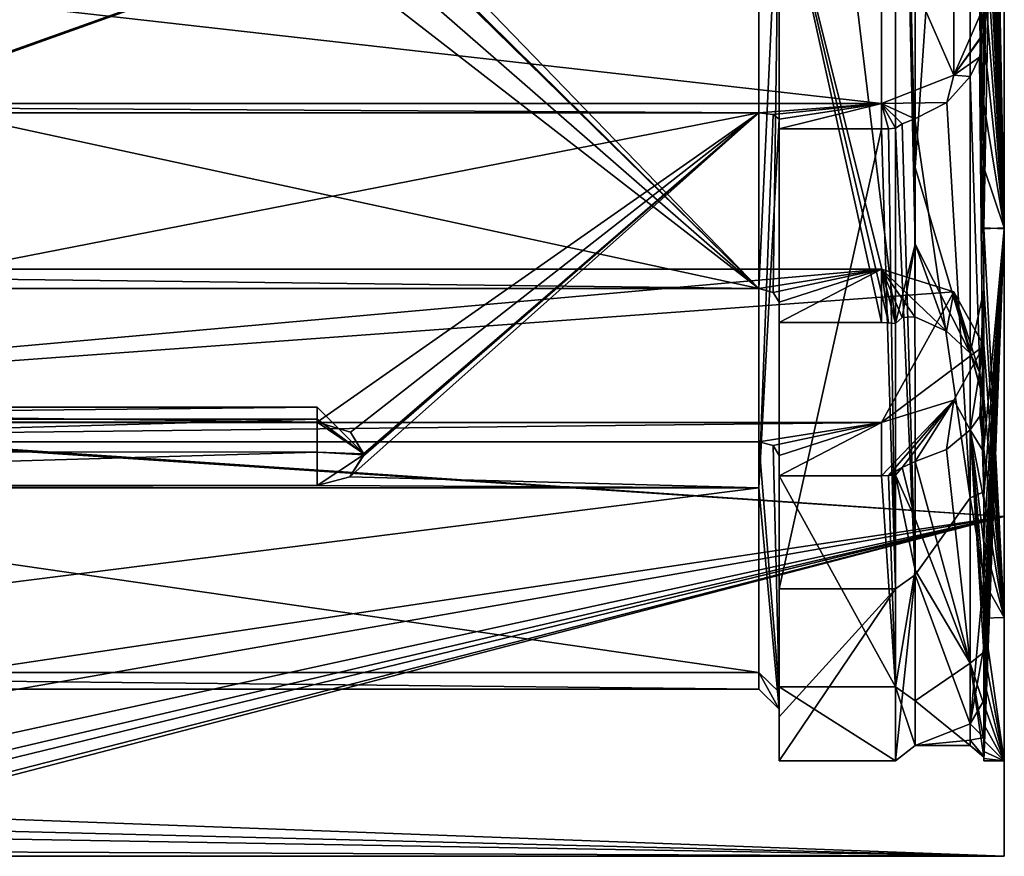
# Model space of a CAD drawing. Units: millimetres. Extents: x -50 to 90, y -410 to 410.
# Drawn here: x -36 to -21, y -17 to -5 of the extents above; entities that cross this region are included whole.
import ezdxf

# ---------------------------------------------------------------- set-up
doc = ezdxf.new("R2010")
doc.units = ezdxf.units.MM
doc.header["$LTSCALE"] = 81.481481
for name, color, linetype in [('307', 7, 'CONTINUOUS'), ('308', 7, 'CONTINUOUS'), ('332', 7, 'CONTINUOUS'), ('333', 7, 'CONTINUOUS'), ('334', 7, 'CONTINUOUS'), ('335', 7, 'CONTINUOUS'), ('336', 7, 'CONTINUOUS'), ('337', 7, 'CONTINUOUS'), ('338', 7, 'CONTINUOUS'), ('339', 7, 'CONTINUOUS'), ('340', 7, 'CONTINUOUS'), ('341', 7, 'CONTINUOUS'), ('342', 7, 'CONTINUOUS'), ('343', 7, 'CONTINUOUS'), ('344', 7, 'CONTINUOUS'), ('345', 7, 'CONTINUOUS'), ('356', 7, 'CONTINUOUS'), ('357', 7, 'CONTINUOUS'), ('358', 7, 'CONTINUOUS'), ('359', 7, 'CONTINUOUS'), ('360', 7, 'CONTINUOUS'), ('361', 7, 'CONTINUOUS'), ('362', 7, 'CONTINUOUS'), ('363', 7, 'CONTINUOUS'), ('364', 7, 'CONTINUOUS'), ('365', 7, 'CONTINUOUS'), ('367', 7, 'CONTINUOUS'), ('372', 7, 'CONTINUOUS'), ('374', 7, 'CONTINUOUS'), ('375', 7, 'CONTINUOUS'), ('376', 7, 'CONTINUOUS')]:
    doc.layers.add(name, color=color, linetype=linetype)

msp = doc.modelspace()

# ---------------------------------------------------------------- linework, layer by layer
at = {"layer": '307', "color": 7, "linetype": 'CONTINUOUS', "true_color": 0xaaaaaa}
for points in [[(-21.2, -12.021, 12.021), (-21.2, 0, 17), (-49.56, -10.105, 13.671), (-21.2, -12.021, 12.021)], [(-49.56, -10.105, 13.671), (-21.2, 0, 17), (-49.431, -0.001, 17), (-49.56, -10.105, 13.671)], [(-49.682, -16.269, 4.93), (-21.2, -12.021, 12.021), (-49.56, -10.105, 13.671), (-49.682, -16.269, 4.93)], [(-45.194, -16.217, 5.1), (-21.2, -12.021, 12.021), (-49.682, -16.269, 4.93), (-45.194, -16.217, 5.1)], [(-40.707, -16.275, 4.913), (-21.2, -12.021, 12.021), (-45.194, -16.217, 5.1), (-40.707, -16.275, 4.913)], [(-40.707, -16.275, 4.913), (-40.413, -16.517, 4.025), (-21.2, -12.021, 12.021), (-40.707, -16.275, 4.913)], [(-40.413, -16.517, 4.025), (-40.309, -16.672, 3.321), (-21.2, -12.021, 12.021), (-40.413, -16.517, 4.025)], [(-21.2, -12.021, 12.021), (-40.309, -16.672, 3.321), (-40.305, -16.918, 1.669), (-21.2, -12.021, 12.021)], [(-40.304, -17, 0), (-21.2, -12.021, 12.021), (-40.305, -16.918, 1.669), (-40.304, -17, 0)], [(-21.2, -17), (-21.2, -12.021, 12.021), (-40.304, -17, 0), (-21.2, -17)]]:
    msp.add_3dface(points, dxfattribs=at)
at = {"layer": '308', "color": 7, "linetype": 'CONTINUOUS', "true_color": 0xaaaaaa}
for points in [[(-49.559, -10.141, -13.644), (-49.441, 0, -17), (-21.2, 0, -17), (-49.559, -10.141, -13.644)], [(-21.2, -12.021, -12.021), (-49.559, -10.141, -13.644), (-21.2, 0, -17), (-21.2, -12.021, -12.021)], [(-45.194, -16.217, -5.1), (-49.559, -10.141, -13.644), (-21.2, -12.021, -12.021), (-45.194, -16.217, -5.1)], [(-40.707, -16.275, -4.913), (-45.194, -16.217, -5.1), (-21.2, -12.021, -12.021), (-40.707, -16.275, -4.913)], [(-21.2, -17), (-40.707, -16.275, -4.913), (-21.2, -12.021, -12.021), (-21.2, -17)], [(-40.707, -16.275, -4.913), (-21.2, -17), (-40.412, -16.517, -4.023), (-40.707, -16.275, -4.913)], [(-40.412, -16.517, -4.023), (-21.2, -17), (-40.309, -16.672, -3.321), (-40.412, -16.517, -4.023)], [(-40.309, -16.672, -3.321), (-21.2, -17), (-40.305, -16.918, -1.669), (-40.309, -16.672, -3.321)], [(-21.2, -17), (-40.304, -17, 0), (-40.305, -16.918, -1.669), (-21.2, -17)]]:
    msp.add_3dface(points, dxfattribs=at)
at = {"layer": '332', "color": 7, "linetype": 'CONTINUOUS', "true_color": 0xaaaaaa}
for points in [[(-21.2, 7.802, 13.509), (-21.2, 0, 17), (-21.2, -7.788, 13.517), (-21.2, 7.802, 13.509)], [(-21.2, -7.802, -13.509), (-21.2, 0, -17), (-21.2, 7.788, -13.517), (-21.2, -7.802, -13.509)], [(-21.2, 0, 17), (-21.2, -12.021, 12.021), (-21.2, -7.788, 13.517), (-21.2, 0, 17)], [(-21.2, -12.021, -12.021), (-21.2, 0, -17), (-21.2, -7.802, -13.509), (-21.2, -12.021, -12.021)], [(-21.2, -7.788, 13.517), (-21.2, -12.021, 12.021), (-21.2, -13.499, 7.82), (-21.2, -7.788, 13.517)], [(-21.2, -15.6), (-21.2, -12.021, -12.021), (-21.2, -7.802, -13.509), (-21.2, -15.6)], [(-21.2, -12.021, 12.021), (-21.2, -17), (-21.2, -13.499, 7.82), (-21.2, -12.021, 12.021)], [(-21.2, -17), (-21.2, -12.021, -12.021), (-21.2, -15.6), (-21.2, -17)], [(-21.2, -17), (-21.2, -15.6), (-21.2, -13.499, 7.82), (-21.2, -17)]]:
    msp.add_3dface(points, dxfattribs=at)
at = {"layer": '333', "color": 7, "linetype": 'CONTINUOUS', "true_color": 0xaaaaaa}
for points in [[(-21.2, -7.802, -13.509), (-21.2, 7.788, -13.517), (-21.5, -7.788, -13.517), (-21.2, -7.802, -13.509)], [(-21.5, -7.788, -13.517), (-21.2, 7.788, -13.517), (-21.5, -5.959, -14.417), (-21.5, -7.788, -13.517)], [(-21.5, -5.959, -14.417), (-21.2, 7.788, -13.517), (-21.5, -5.005, -14.775), (-21.5, -5.959, -14.417)], [(-21.5, -5.005, -14.775), (-21.2, 7.788, -13.517), (-21.5, -4.027, -15.071), (-21.5, -5.005, -14.775)], [(-21.5, -11.018, -11.044), (-21.2, -7.802, -13.509), (-21.5, -7.788, -13.517), (-21.5, -11.018, -11.044)], [(-21.2, -15.6), (-21.2, -7.802, -13.509), (-21.5, -15.6), (-21.2, -15.6)], [(-21.5, -15.6), (-21.2, -7.802, -13.509), (-21.5, -15.566, -1.026), (-21.5, -15.6)], [(-21.5, -15.566, -1.026), (-21.2, -7.802, -13.509), (-21.5, -15.466, -2.043), (-21.5, -15.566, -1.026)], [(-21.5, -15.466, -2.043), (-21.2, -7.802, -13.509), (-21.5, -15.298, -3.052), (-21.5, -15.466, -2.043)], [(-21.5, -15.298, -3.052), (-21.2, -7.802, -13.509), (-21.5, -15.065, -4.051), (-21.5, -15.298, -3.052)], [(-21.5, -15.065, -4.051), (-21.2, -7.802, -13.509), (-21.5, -14.767, -5.03), (-21.5, -15.065, -4.051)], [(-21.5, -14.767, -5.03), (-21.2, -7.802, -13.509), (-21.5, -14.404, -5.99), (-21.5, -14.767, -5.03)], [(-21.5, -14.404, -5.99), (-21.2, -7.802, -13.509), (-21.5, -13.981, -6.921), (-21.5, -14.404, -5.99)], [(-21.5, -13.981, -6.921), (-21.2, -7.802, -13.509), (-21.5, -13.499, -7.82), (-21.5, -13.981, -6.921)], [(-21.5, -13.499, -7.82), (-21.2, -7.802, -13.509), (-21.5, -12.959, -8.685), (-21.5, -13.499, -7.82)], [(-21.5, -12.959, -8.685), (-21.2, -7.802, -13.509), (-21.5, -12.364, -9.512), (-21.5, -12.959, -8.685)], [(-21.5, -12.364, -9.512), (-21.2, -7.802, -13.509), (-21.5, -11.715, -10.301), (-21.5, -12.364, -9.512)], [(-21.5, -11.715, -10.301), (-21.2, -7.802, -13.509), (-21.5, -11.018, -11.044), (-21.5, -11.715, -10.301)]]:
    msp.add_3dface(points, dxfattribs=at)
at = {"layer": '334', "color": 7, "linetype": 'CONTINUOUS', "true_color": 0xaaaaaa}
for points in [[(-21.2, 7.802, 13.509), (-21.2, -7.788, 13.517), (-21.5, 7.788, 13.517), (-21.2, 7.802, 13.509)], [(-21.5, 7.788, 13.517), (-21.2, -7.788, 13.517), (-21.5, 6.888, 13.997), (-21.5, 7.788, 13.517)], [(-21.5, 6.888, 13.997), (-21.2, -7.788, 13.517), (-21.5, 5.959, 14.417), (-21.5, 6.888, 13.997)], [(-21.5, 5.959, 14.417), (-21.2, -7.788, 13.517), (-21.5, 5.005, 14.775), (-21.5, 5.959, 14.417)], [(-21.5, 5.005, 14.775), (-21.2, -7.788, 13.517), (-21.5, 4.027, 15.071), (-21.5, 5.005, 14.775)], [(-21.5, 4.027, 15.071), (-21.2, -7.788, 13.517), (-21.5, 3.035, 15.302), (-21.5, 4.027, 15.071)], [(-21.5, 3.035, 15.302), (-21.2, -7.788, 13.517), (-21.5, 2.027, 15.468), (-21.5, 3.035, 15.302)], [(-21.5, 2.027, 15.468), (-21.2, -7.788, 13.517), (-21.5, 1.012, 15.567), (-21.5, 2.027, 15.468)], [(-21.5, 1.012, 15.567), (-21.2, -7.788, 13.517), (-21.5, -0.009, 15.6), (-21.5, 1.012, 15.567)], [(-21.5, -0.009, 15.6), (-21.2, -7.788, 13.517), (-21.5, -1.029, 15.566), (-21.5, -0.009, 15.6)], [(-21.5, -1.029, 15.566), (-21.2, -7.788, 13.517), (-21.5, -2.044, 15.465), (-21.5, -1.029, 15.566)], [(-21.5, -2.044, 15.465), (-21.2, -7.788, 13.517), (-21.5, -3.052, 15.298), (-21.5, -2.044, 15.465)], [(-21.5, -3.052, 15.298), (-21.2, -7.788, 13.517), (-21.5, -4.044, 15.067), (-21.5, -3.052, 15.298)], [(-21.5, -4.044, 15.067), (-21.2, -7.788, 13.517), (-21.5, -5.021, 14.77), (-21.5, -4.044, 15.067)], [(-21.5, -5.021, 14.77), (-21.2, -7.788, 13.517), (-21.5, -5.974, 14.411), (-21.5, -5.021, 14.77)], [(-21.5, -5.974, 14.411), (-21.2, -7.788, 13.517), (-21.5, -6.903, 13.989), (-21.5, -5.974, 14.411)], [(-21.5, -6.903, 13.989), (-21.2, -7.788, 13.517), (-21.5, -7.802, 13.509), (-21.5, -6.903, 13.989)], [(-21.2, -7.788, 13.517), (-21.2, -13.499, 7.82), (-21.5, -7.802, 13.509), (-21.2, -7.788, 13.517)], [(-21.5, -7.802, 13.509), (-21.2, -13.499, 7.82), (-21.5, -8.667, 12.97), (-21.5, -7.802, 13.509)], [(-21.5, -8.667, 12.97), (-21.2, -13.499, 7.82), (-21.5, -9.498, 12.376), (-21.5, -8.667, 12.97)], [(-21.5, -9.498, 12.376), (-21.2, -13.499, 7.82), (-21.5, -10.286, 11.729), (-21.5, -9.498, 12.376)], [(-21.5, -10.286, 11.729), (-21.2, -13.499, 7.82), (-21.5, -11.032, 11.029), (-21.5, -10.286, 11.729)], [(-21.5, -11.032, 11.029), (-21.2, -13.499, 7.82), (-21.5, -11.729, 10.285), (-21.5, -11.032, 11.029)], [(-21.5, -11.729, 10.285), (-21.2, -13.499, 7.82), (-21.5, -12.378, 9.494), (-21.5, -11.729, 10.285)], [(-21.5, -12.378, 9.494), (-21.2, -13.499, 7.82), (-21.5, -12.971, 8.666), (-21.5, -12.378, 9.494)], [(-21.5, -12.971, 8.666), (-21.2, -13.499, 7.82), (-21.5, -13.509, 7.801), (-21.5, -12.971, 8.666)], [(-21.2, -13.499, 7.82), (-21.2, -15.6), (-21.5, -13.509, 7.801), (-21.2, -13.499, 7.82)], [(-21.5, -13.509, 7.801), (-21.2, -15.6), (-21.5, -13.989, 6.904), (-21.5, -13.509, 7.801)], [(-21.5, -13.989, 6.904), (-21.2, -15.6), (-21.5, -14.41, 5.975), (-21.5, -13.989, 6.904)], [(-21.5, -14.41, 5.975), (-21.2, -15.6), (-21.5, -14.771, 5.017), (-21.5, -14.41, 5.975)], [(-21.5, -14.771, 5.017), (-21.2, -15.6), (-21.5, -15.067, 4.041), (-21.5, -14.771, 5.017)], [(-21.5, -15.067, 4.041), (-21.2, -15.6), (-21.5, -15.3, 3.045), (-21.5, -15.067, 4.041)], [(-21.5, -15.3, 3.045), (-21.2, -15.6), (-21.5, -15.466, 2.038), (-21.5, -15.3, 3.045)], [(-21.5, -15.466, 2.038), (-21.2, -15.6), (-21.5, -15.566, 1.024), (-21.5, -15.466, 2.038)], [(-21.2, -15.6), (-21.5, -15.6), (-21.5, -15.566, 1.024), (-21.2, -15.6)]]:
    msp.add_3dface(points, dxfattribs=at)
at = {"layer": '335', "color": 7, "linetype": 'CONTINUOUS', "true_color": 0xff8000}
for points in [[(-21.5, -4.044, 15.067), (-21.5, -5.021, 14.77), (-21.5, -3.109, 15.261), (-21.5, -4.044, 15.067)], [(-21.5, -3.109, 15.261), (-21.5, -5.021, 14.77), (-21.5, -5.067, 14.727), (-21.5, -3.109, 15.261)], [(-21.5, -5.005, -14.775), (-21.5, -4.027, -15.071), (-21.5, -3.948, -15.066), (-21.5, -5.005, -14.775)], [(-21.5, -4.929, -14.774), (-21.5, -5.005, -14.775), (-21.5, -3.948, -15.066), (-21.5, -4.929, -14.774)], [(-21.5, -4.941, -14.77), (-21.5, -5.005, -14.775), (-21.5, -4.929, -14.774), (-21.5, -4.941, -14.77)], [(-21.5, -5.959, -14.417), (-21.5, -5.005, -14.775), (-21.5, -4.941, -14.77), (-21.5, -5.959, -14.417)], [(-21.5, -5.959, -14.417), (-21.5, -4.941, -14.77), (-21.5, -11.655, -10.332), (-21.5, -5.959, -14.417)], [(-21.5, -5.021, 14.77), (-21.5, -5.974, 14.411), (-21.5, -5.067, 14.727), (-21.5, -5.021, 14.77)], [(-21.5, -5.974, 14.411), (-21.5, -6.903, 13.989), (-21.5, -5.067, 14.727), (-21.5, -5.974, 14.411)], [(-21.5, -5.067, 14.727), (-21.5, -6.903, 13.989), (-21.5, -6.942, 13.942), (-21.5, -5.067, 14.727)], [(-21.5, -7.788, -13.517), (-21.5, -5.959, -14.417), (-21.5, -11.655, -10.332), (-21.5, -7.788, -13.517)], [(-21.5, -6.903, 13.989), (-21.5, -7.802, 13.509), (-21.5, -6.942, 13.942), (-21.5, -6.903, 13.989)], [(-21.5, -7.802, 13.509), (-21.5, -8.667, 12.97), (-21.5, -6.942, 13.942), (-21.5, -7.802, 13.509)], [(-21.5, -6.942, 13.942), (-21.5, -8.667, 12.97), (-21.5, -8.701, 12.918), (-21.5, -6.942, 13.942)], [(-21.5, -11.018, -11.044), (-21.5, -7.788, -13.517), (-21.5, -11.655, -10.332), (-21.5, -11.018, -11.044)], [(-21.5, -8.667, 12.97), (-21.5, -9.498, 12.376), (-21.5, -8.701, 12.918), (-21.5, -8.667, 12.97)], [(-21.5, -9.498, 12.376), (-21.5, -10.286, 11.729), (-21.5, -8.701, 12.918), (-21.5, -9.498, 12.376)], [(-21.5, -8.701, 12.918), (-21.5, -10.286, 11.729), (-21.5, -10.313, 11.669), (-21.5, -8.701, 12.918)], [(-21.5, -10.286, 11.729), (-21.5, -11.032, 11.029), (-21.5, -10.33, 11.657), (-21.5, -10.286, 11.729)], [(-21.5, -10.313, 11.669), (-21.5, -10.286, 11.729), (-21.5, -10.33, 11.657), (-21.5, -10.313, 11.669)], [(-21.5, -10.33, 11.657), (-21.5, -11.032, 11.029), (-21.5, -11.075, 10.95), (-21.5, -10.33, 11.657)], [(-21.5, -11.715, -10.301), (-21.5, -11.018, -11.044), (-21.5, -11.655, -10.332), (-21.5, -11.715, -10.301)], [(-21.5, -11.032, 11.029), (-21.5, -11.729, 10.285), (-21.5, -11.075, 10.95), (-21.5, -11.032, 11.029)], [(-21.5, -11.075, 10.95), (-21.5, -11.729, 10.285), (-21.5, -11.768, 10.202), (-21.5, -11.075, 10.95)], [(-21.5, -12.901, -8.726), (-21.5, -11.715, -10.301), (-21.5, -11.655, -10.332), (-21.5, -12.901, -8.726)], [(-21.5, -12.364, -9.512), (-21.5, -11.715, -10.301), (-21.5, -12.901, -8.726), (-21.5, -12.364, -9.512)], [(-21.5, -11.729, 10.285), (-21.5, -12.378, 9.494), (-21.5, -11.768, 10.202), (-21.5, -11.729, 10.285)], [(-21.5, -11.768, 10.202), (-21.5, -12.378, 9.494), (-21.5, -12.411, 9.41), (-21.5, -11.768, 10.202)], [(-21.5, -12.959, -8.685), (-21.5, -12.364, -9.512), (-21.5, -12.901, -8.726), (-21.5, -12.959, -8.685)], [(-21.5, -12.378, 9.494), (-21.5, -12.971, 8.666), (-21.5, -12.411, 9.41), (-21.5, -12.378, 9.494)], [(-21.5, -12.411, 9.41), (-21.5, -12.971, 8.666), (-21.5, -13.001, 8.577), (-21.5, -12.411, 9.41)], [(-21.5, -13.928, -6.971), (-21.5, -12.959, -8.685), (-21.5, -12.901, -8.726), (-21.5, -13.928, -6.971)], [(-21.5, -13.499, -7.82), (-21.5, -12.959, -8.685), (-21.5, -13.928, -6.971), (-21.5, -13.499, -7.82)], [(-21.5, -12.971, 8.666), (-21.5, -13.509, 7.801), (-21.5, -13.001, 8.577), (-21.5, -12.971, 8.666)], [(-21.5, -13.001, 8.577), (-21.5, -13.509, 7.801), (-21.5, -13.533, 7.709), (-21.5, -13.001, 8.577)], [(-21.5, -13.981, -6.921), (-21.5, -13.499, -7.82), (-21.5, -13.928, -6.971), (-21.5, -13.981, -6.921)], [(-21.5, -13.509, 7.801), (-21.5, -13.989, 6.904), (-21.5, -13.533, 7.709), (-21.5, -13.509, 7.801)], [(-21.5, -13.533, 7.709), (-21.5, -13.989, 6.904), (-21.5, -14.009, 6.806), (-21.5, -13.533, 7.709)], [(-21.5, -14.717, -5.097), (-21.5, -13.981, -6.921), (-21.5, -13.928, -6.971), (-21.5, -14.717, -5.097)], [(-21.5, -14.404, -5.99), (-21.5, -13.981, -6.921), (-21.5, -14.717, -5.097), (-21.5, -14.404, -5.99)], [(-21.5, -13.989, 6.904), (-21.5, -14.41, 5.975), (-21.5, -14.009, 6.806), (-21.5, -13.989, 6.904)], [(-21.5, -14.41, 5.975), (-21.5, -14.771, 5.017), (-21.5, -14.009, 6.806), (-21.5, -14.41, 5.975)], [(-21.5, -14.009, 6.806), (-21.5, -14.771, 5.017), (-21.5, -14.777, 4.921), (-21.5, -14.009, 6.806)], [(-21.5, -14.767, -5.03), (-21.5, -14.404, -5.99), (-21.5, -14.717, -5.097), (-21.5, -14.767, -5.03)], [(-21.5, -15.256, -3.135), (-21.5, -14.767, -5.03), (-21.5, -14.717, -5.097), (-21.5, -15.256, -3.135)], [(-21.5, -15.065, -4.051), (-21.5, -14.767, -5.03), (-21.5, -15.256, -3.135), (-21.5, -15.065, -4.051)], [(-21.5, -14.771, 5.017), (-21.5, -15.067, 4.041), (-21.5, -14.777, 4.921), (-21.5, -14.771, 5.017)], [(-21.5, -15.067, 4.041), (-21.5, -15.3, 3.045), (-21.5, -14.777, 4.921), (-21.5, -15.067, 4.041)], [(-21.5, -14.777, 4.921), (-21.5, -15.3, 3.045), (-21.5, -15.292, 2.952), (-21.5, -14.777, 4.921)], [(-21.5, -15.298, -3.052), (-21.5, -15.065, -4.051), (-21.5, -15.256, -3.135), (-21.5, -15.298, -3.052)], [(-21.5, -15.535, -1.109), (-21.5, -15.298, -3.052), (-21.5, -15.256, -3.135), (-21.5, -15.535, -1.109)], [(-21.5, -15.3, 3.045), (-21.5, -15.466, 2.038), (-21.5, -15.292, 2.952), (-21.5, -15.3, 3.045)], [(-21.5, -15.466, 2.038), (-21.5, -15.566, 1.024), (-21.5, -15.292, 2.952), (-21.5, -15.466, 2.038)], [(-21.5, -15.292, 2.952), (-21.5, -15.566, 1.024), (-21.5, -15.547, 0.931), (-21.5, -15.292, 2.952)], [(-21.5, -15.466, -2.043), (-21.5, -15.298, -3.052), (-21.5, -15.535, -1.109), (-21.5, -15.466, -2.043)], [(-21.5, -15.566, -1.026), (-21.5, -15.466, -2.043), (-21.5, -15.535, -1.109), (-21.5, -15.566, -1.026)], [(-21.5, -15.547, 0.931), (-21.5, -15.566, -1.026), (-21.5, -15.535, -1.109), (-21.5, -15.547, 0.931)], [(-21.5, -15.6), (-21.5, -15.566, -1.026), (-21.5, -15.547, 0.931), (-21.5, -15.6)], [(-21.5, -15.566, 1.024), (-21.5, -15.6), (-21.5, -15.547, 0.931), (-21.5, -15.566, 1.024)]]:
    msp.add_3dface(points, dxfattribs=at)
at = {"layer": '336', "color": 7, "linetype": 'CONTINUOUS', "true_color": 0xaaaaaa}
msp.add_3dface([(-21.5, -4.929, -14.774), (-21.5, -3.948, -15.066), (-21.559, -4.489, -14.767), (-21.5, -4.929, -14.774)], dxfattribs=at)
at = {"layer": '337', "color": 7, "linetype": 'CONTINUOUS', "true_color": 0xaaaaaa}
for points in [[(-21.939, -5.548, -13.277), (-21.5, -4.929, -14.774), (-21.5, -4.542, -13.612), (-21.939, -5.548, -13.277)], [(-21.5, -4.929, -14.774), (-21.559, -4.489, -14.767), (-21.5, -4.542, -13.612), (-21.5, -4.929, -14.774)], [(-21.5, -4.941, -14.77), (-21.5, -4.929, -14.774), (-21.939, -5.548, -13.277), (-21.5, -4.941, -14.77)], [(-21.5, -4.941, -14.77), (-21.939, -5.548, -13.277), (-21.562, -5.286, -14.497), (-21.5, -4.941, -14.77)], [(-21.562, -5.286, -14.497), (-21.939, -5.548, -13.277), (-21.7, -5.57, -14.33), (-21.562, -5.286, -14.497)], [(-21.939, -5.548, -13.277), (-23, -5.965, -13.138), (-22.045, -5.95, -14.177), (-21.939, -5.548, -13.277)], [(-21.7, -5.57, -14.33), (-21.939, -5.548, -13.277), (-22.045, -5.95, -14.177), (-21.7, -5.57, -14.33)], [(-23, -5.965, -13.138), (-22.51, -6.19, -14.074), (-22.045, -5.95, -14.177), (-23, -5.965, -13.138)], [(-22.7, -6.261, -14.122), (-22.51, -6.19, -14.074), (-23, -5.965, -13.138), (-22.7, -6.261, -14.122)], [(-22.798, -6.325, -14.261), (-22.7, -6.261, -14.122), (-23, -5.965, -13.138), (-22.798, -6.325, -14.261)], [(-22.898, -6.334, -14.256), (-22.798, -6.325, -14.261), (-23, -5.965, -13.138), (-22.898, -6.334, -14.256)], [(-23, -6.337, -14.255), (-22.898, -6.334, -14.256), (-23, -5.965, -13.138), (-23, -6.337, -14.255)]]:
    msp.add_3dface(points, dxfattribs=at)
at = {"layer": '338', "color": 7, "linetype": 'CONTINUOUS', "true_color": 0xaaaaaa}
for points in [[(-21.7, -5.57, -14.33), (-22.045, -5.95, -14.177), (-21.7, -11.746, -9.921), (-21.7, -5.57, -14.33)], [(-22.045, -5.95, -14.177), (-22.51, -6.19, -14.074), (-21.7, -11.746, -9.921), (-22.045, -5.95, -14.177)], [(-22.51, -6.19, -14.074), (-22.507, -12.876, -8.403), (-21.7, -11.746, -9.921), (-22.51, -6.19, -14.074)], [(-21.7, -10.746, 10.997), (-21.7, -14.17, 5.966), (-22.046, -11.034, 10.707), (-21.7, -10.746, 10.997)], [(-22.046, -11.034, 10.707), (-21.7, -14.17, 5.966), (-22.505, -11.214, 10.519), (-22.046, -11.034, 10.707)], [(-22.505, -11.214, 10.519), (-21.7, -14.17, 5.966), (-22.505, -12.053, 9.546), (-22.505, -11.214, 10.519)], [(-21.7, -11.746, -9.921), (-22.507, -12.876, -8.403), (-21.7, -15.06, -3.094), (-21.7, -11.746, -9.921)], [(-21.7, -14.17, 5.966), (-22.506, -12.806, 8.509), (-22.505, -12.053, 9.546), (-21.7, -14.17, 5.966)], [(-22.506, -14.719, 4.444), (-22.506, -12.806, 8.509), (-21.7, -14.17, 5.966), (-22.506, -14.719, 4.444)], [(-22.507, -12.876, -8.403), (-22.505, -15.375, 0), (-21.7, -15.06, -3.094), (-22.507, -12.876, -8.403)], [(-21.7, -15.375), (-22.506, -14.719, 4.444), (-21.7, -14.17, 5.966), (-21.7, -15.375)], [(-22.505, -15.375, 0), (-22.506, -14.719, 4.444), (-21.7, -15.375), (-22.505, -15.375, 0)], [(-21.7, -15.06, -3.094), (-22.505, -15.375, 0), (-21.7, -15.296, -1.555), (-21.7, -15.06, -3.094)], [(-21.7, -15.296, -1.555), (-22.505, -15.375, 0), (-21.7, -15.375), (-21.7, -15.296, -1.555)]]:
    msp.add_3dface(points, dxfattribs=at)
at = {"layer": '339', "color": 7, "linetype": 'CONTINUOUS', "true_color": 0xaaaaaa}
for points in [[(-22.51, -6.19, -14.074), (-22.7, -6.261, -14.122), (-22.507, -12.876, -8.403), (-22.51, -6.19, -14.074)], [(-22.7, -6.261, -14.122), (-22.798, -6.325, -14.261), (-22.507, -12.876, -8.403), (-22.7, -6.261, -14.122)], [(-22.507, -12.876, -8.403), (-22.798, -6.325, -14.261), (-22.798, -13.077, -8.506), (-22.507, -12.876, -8.403)], [(-22.505, -11.214, 10.519), (-22.505, -12.053, 9.546), (-22.7, -11.299, 10.533), (-22.505, -11.214, 10.519)], [(-22.505, -12.053, 9.546), (-22.798, -11.412, 10.636), (-22.7, -11.299, 10.533), (-22.505, -12.053, 9.546)], [(-22.505, -12.053, 9.546), (-22.506, -12.806, 8.509), (-22.798, -11.412, 10.636), (-22.505, -12.053, 9.546)], [(-22.798, -11.412, 10.636), (-22.506, -12.806, 8.509), (-22.797, -14.515, 5.715), (-22.798, -11.412, 10.636)], [(-22.506, -12.806, 8.509), (-22.506, -14.719, 4.444), (-22.797, -14.515, 5.715), (-22.506, -12.806, 8.509)], [(-22.796, -15.6, 0), (-22.507, -12.876, -8.403), (-22.798, -13.077, -8.506), (-22.796, -15.6, 0)], [(-22.505, -15.375, 0), (-22.507, -12.876, -8.403), (-22.796, -15.6, 0), (-22.505, -15.375, 0)], [(-22.506, -14.719, 4.444), (-22.505, -15.375, 0), (-22.797, -14.515, 5.715), (-22.506, -14.719, 4.444)], [(-22.797, -14.515, 5.715), (-22.505, -15.375, 0), (-22.796, -15.6, 0), (-22.797, -14.515, 5.715)]]:
    msp.add_3dface(points, dxfattribs=at)
at = {"layer": '340', "color": 7, "linetype": 'CONTINUOUS', "true_color": 0xaaaaaa}
for points in [[(-22.798, -13.077, -8.506), (-23, -6.337, -14.255), (-24.5, -13.081, -8.5), (-22.798, -13.077, -8.506)], [(-24.5, -13.081, -8.5), (-23, -6.337, -14.255), (-24.5, -6.337, -14.255), (-24.5, -13.081, -8.5)], [(-22.898, -6.334, -14.256), (-23, -6.337, -14.255), (-22.798, -13.077, -8.506), (-22.898, -6.334, -14.256)], [(-22.798, -6.325, -14.261), (-22.898, -6.334, -14.256), (-22.798, -13.077, -8.506), (-22.798, -6.325, -14.261)], [(-23, -11.421, 10.626), (-22.797, -14.515, 5.715), (-24.5, -11.421, 10.626), (-23, -11.421, 10.626)], [(-24.5, -11.421, 10.626), (-22.797, -14.515, 5.715), (-24.5, -14.518, 5.709), (-24.5, -11.421, 10.626)], [(-22.898, -11.419, 10.628), (-22.797, -14.515, 5.715), (-23, -11.421, 10.626), (-22.898, -11.419, 10.628)], [(-22.798, -11.412, 10.636), (-22.797, -14.515, 5.715), (-22.898, -11.419, 10.628), (-22.798, -11.412, 10.636)], [(-22.796, -15.6, 0), (-22.798, -13.077, -8.506), (-24.5, -15.6), (-22.796, -15.6, 0)], [(-24.5, -15.6), (-22.798, -13.077, -8.506), (-24.5, -14.956, -4.435), (-24.5, -15.6)], [(-24.5, -14.956, -4.435), (-22.798, -13.077, -8.506), (-24.5, -13.081, -8.5), (-24.5, -14.956, -4.435)], [(-22.797, -14.515, 5.715), (-22.796, -15.6, 0), (-24.5, -14.518, 5.709), (-22.797, -14.515, 5.715)], [(-24.5, -14.518, 5.709), (-22.796, -15.6, 0), (-24.5, -15.6), (-24.5, -14.518, 5.709)]]:
    msp.add_3dface(points, dxfattribs=at)
at = {"layer": '341', "color": 7, "linetype": 'CONTINUOUS', "true_color": 0xaaaaaa}
for points in [[(-22.51, -9.093, 12.398), (-22.046, -9.303, 12.241), (-23, -8.395, 11.734), (-22.51, -9.093, 12.398)], [(-23, -8.395, 11.734), (-22.046, -9.303, 12.241), (-21.939, -8.724, 11.443), (-23, -8.395, 11.734)], [(-22.7, -9.099, 12.483), (-22.51, -9.093, 12.398), (-23, -8.395, 11.734), (-22.7, -9.099, 12.483)], [(-22.798, -9.188, 12.608), (-22.7, -9.099, 12.483), (-23, -8.395, 11.734), (-22.798, -9.188, 12.608)], [(-22.899, -9.179, 12.614), (-22.798, -9.188, 12.608), (-23, -8.395, 11.734), (-22.899, -9.179, 12.614)], [(-23, -9.176, 12.616), (-22.899, -9.179, 12.614), (-23, -8.395, 11.734), (-23, -9.176, 12.616)], [(-22.046, -9.303, 12.241), (-21.7, -9.625, 11.989), (-21.939, -8.724, 11.443), (-22.046, -9.303, 12.241)], [(-21.561, -9.913, 11.825), (-21.5, -10.313, 11.669), (-21.939, -8.724, 11.443), (-21.561, -9.913, 11.825)], [(-21.5, -10.313, 11.669), (-21.5, -10.33, 11.657), (-21.939, -8.724, 11.443), (-21.5, -10.313, 11.669)], [(-21.939, -8.724, 11.443), (-21.5, -10.33, 11.657), (-21.5, -9.518, 10.739), (-21.939, -8.724, 11.443)], [(-21.7, -9.625, 11.989), (-21.561, -9.913, 11.825), (-21.939, -8.724, 11.443), (-21.7, -9.625, 11.989)], [(-21.5, -9.518, 10.739), (-21.7, -10.746, 10.997), (-21.939, -10.312, 10.036), (-21.5, -9.518, 10.739)], [(-21.561, -10.548, 11.263), (-21.7, -10.746, 10.997), (-21.5, -9.518, 10.739), (-21.561, -10.548, 11.263)], [(-21.5, -10.33, 11.657), (-21.561, -10.548, 11.263), (-21.5, -9.518, 10.739), (-21.5, -10.33, 11.657)], [(-22.898, -11.419, 10.628), (-23, -11.421, 10.626), (-21.939, -10.312, 10.036), (-22.898, -11.419, 10.628)], [(-21.939, -10.312, 10.036), (-23, -11.421, 10.626), (-23, -10.64, 9.745), (-21.939, -10.312, 10.036)], [(-22.7, -11.299, 10.533), (-22.898, -11.419, 10.628), (-21.939, -10.312, 10.036), (-22.7, -11.299, 10.533)], [(-22.505, -11.214, 10.519), (-22.7, -11.299, 10.533), (-21.939, -10.312, 10.036), (-22.505, -11.214, 10.519)], [(-22.046, -11.034, 10.707), (-22.505, -11.214, 10.519), (-21.939, -10.312, 10.036), (-22.046, -11.034, 10.707)], [(-21.7, -10.746, 10.997), (-22.046, -11.034, 10.707), (-21.939, -10.312, 10.036), (-21.7, -10.746, 10.997)], [(-22.7, -11.299, 10.533), (-22.798, -11.412, 10.636), (-22.898, -11.419, 10.628), (-22.7, -11.299, 10.533)]]:
    msp.add_3dface(points, dxfattribs=at)
at = {"layer": '342', "color": 7, "linetype": 'CONTINUOUS', "true_color": 0xaaaaaa}
for points in [[(-21.5, -11.655, -10.332), (-21.5, -4.941, -14.77), (-21.562, -5.286, -14.497), (-21.5, -11.655, -10.332)], [(-21.5, -11.655, -10.332), (-21.562, -5.286, -14.497), (-21.7, -5.57, -14.33), (-21.5, -11.655, -10.332)], [(-21.5, -11.655, -10.332), (-21.7, -5.57, -14.33), (-21.7, -11.746, -9.921), (-21.5, -11.655, -10.332)], [(-21.5, -10.33, 11.657), (-21.5, -11.075, 10.95), (-21.561, -10.548, 11.263), (-21.5, -10.33, 11.657)], [(-21.5, -11.075, 10.95), (-21.7, -10.746, 10.997), (-21.561, -10.548, 11.263), (-21.5, -11.075, 10.95)], [(-21.5, -11.075, 10.95), (-21.5, -11.768, 10.202), (-21.7, -10.746, 10.997), (-21.5, -11.075, 10.95)], [(-21.5, -11.768, 10.202), (-21.5, -12.411, 9.41), (-21.7, -10.746, 10.997), (-21.5, -11.768, 10.202)], [(-21.5, -12.411, 9.41), (-21.5, -13.001, 8.577), (-21.7, -10.746, 10.997), (-21.5, -12.411, 9.41)], [(-21.5, -13.001, 8.577), (-21.5, -13.533, 7.709), (-21.7, -10.746, 10.997), (-21.5, -13.001, 8.577)], [(-21.5, -13.533, 7.709), (-21.5, -14.009, 6.806), (-21.7, -10.746, 10.997), (-21.5, -13.533, 7.709)], [(-21.5, -14.009, 6.806), (-21.7, -14.17, 5.966), (-21.7, -10.746, 10.997), (-21.5, -14.009, 6.806)], [(-21.5, -12.901, -8.726), (-21.5, -11.655, -10.332), (-21.7, -11.746, -9.921), (-21.5, -12.901, -8.726)], [(-21.5, -12.901, -8.726), (-21.7, -11.746, -9.921), (-21.7, -15.06, -3.094), (-21.5, -12.901, -8.726)], [(-21.5, -13.928, -6.971), (-21.5, -12.901, -8.726), (-21.7, -15.06, -3.094), (-21.5, -13.928, -6.971)], [(-21.5, -14.717, -5.097), (-21.5, -13.928, -6.971), (-21.7, -15.06, -3.094), (-21.5, -14.717, -5.097)], [(-21.5, -14.009, 6.806), (-21.5, -14.777, 4.921), (-21.7, -14.17, 5.966), (-21.5, -14.009, 6.806)], [(-21.5, -14.777, 4.921), (-21.5, -15.292, 2.952), (-21.7, -14.17, 5.966), (-21.5, -14.777, 4.921)], [(-21.5, -15.292, 2.952), (-21.5, -15.547, 0.931), (-21.7, -14.17, 5.966), (-21.5, -15.292, 2.952)], [(-21.5, -15.547, 0.931), (-21.7, -15.375), (-21.7, -14.17, 5.966), (-21.5, -15.547, 0.931)], [(-21.5, -15.256, -3.135), (-21.5, -14.717, -5.097), (-21.7, -15.06, -3.094), (-21.5, -15.256, -3.135)], [(-21.5, -15.256, -3.135), (-21.7, -15.06, -3.094), (-21.7, -15.296, -1.555), (-21.5, -15.256, -3.135)], [(-21.5, -15.535, -1.109), (-21.5, -15.256, -3.135), (-21.7, -15.296, -1.555), (-21.5, -15.535, -1.109)], [(-21.5, -15.535, -1.109), (-21.7, -15.296, -1.555), (-21.7, -15.375), (-21.5, -15.535, -1.109)], [(-21.5, -15.547, 0.931), (-21.5, -15.535, -1.109), (-21.7, -15.375), (-21.5, -15.547, 0.931)]]:
    msp.add_3dface(points, dxfattribs=at)
at = {"layer": '343', "color": 7, "linetype": 'CONTINUOUS', "true_color": 0xaaaaaa}
for points in [[(-21.5, -3.109, 15.261), (-21.5, -5.067, 14.727), (-21.7, 4.866, 14.585), (-21.5, -3.109, 15.261)], [(-21.5, -5.067, 14.727), (-21.5, -6.942, 13.942), (-21.7, 4.866, 14.585), (-21.5, -5.067, 14.727)], [(-21.5, -6.942, 13.942), (-21.5, -8.701, 12.918), (-21.7, 4.866, 14.585), (-21.5, -6.942, 13.942)], [(-21.5, -8.701, 12.918), (-21.7, -9.625, 11.989), (-21.7, 4.866, 14.585), (-21.5, -8.701, 12.918)], [(-21.5, -8.701, 12.918), (-21.561, -9.913, 11.825), (-21.7, -9.625, 11.989), (-21.5, -8.701, 12.918)], [(-21.5, -8.701, 12.918), (-21.5, -10.313, 11.669), (-21.561, -9.913, 11.825), (-21.5, -8.701, 12.918)]]:
    msp.add_3dface(points, dxfattribs=at)
at = {"layer": '344', "color": 7, "linetype": 'CONTINUOUS', "true_color": 0xaaaaaa}
for points in [[(-21.7, 4.866, 14.585), (-22.505, -6.904, 13.738), (-22.507, 6.067, 14.128), (-21.7, 4.866, 14.585)], [(-21.7, 4.866, 14.585), (-21.7, -9.625, 11.989), (-22.505, -6.904, 13.738), (-21.7, 4.866, 14.585)], [(-22.505, -6.904, 13.738), (-21.7, -9.625, 11.989), (-22.505, -8.026, 13.114), (-22.505, -6.904, 13.738)], [(-22.046, -9.303, 12.241), (-22.51, -9.093, 12.398), (-22.505, -8.026, 13.114), (-22.046, -9.303, 12.241)], [(-21.7, -9.625, 11.989), (-22.046, -9.303, 12.241), (-22.505, -8.026, 13.114), (-21.7, -9.625, 11.989)]]:
    msp.add_3dface(points, dxfattribs=at)
at = {"layer": '345', "color": 7, "linetype": 'CONTINUOUS', "true_color": 0xaaaaaa}
for points in [[(-22.507, 6.067, 14.128), (-22.505, -6.904, 13.738), (-22.797, 4.938, 14.798), (-22.507, 6.067, 14.128)], [(-22.505, -8.026, 13.114), (-22.798, -9.188, 12.608), (-22.797, 4.938, 14.798), (-22.505, -8.026, 13.114)], [(-22.505, -6.904, 13.738), (-22.505, -8.026, 13.114), (-22.797, 4.938, 14.798), (-22.505, -6.904, 13.738)], [(-22.7, -9.099, 12.483), (-22.798, -9.188, 12.608), (-22.505, -8.026, 13.114), (-22.7, -9.099, 12.483)], [(-22.51, -9.093, 12.398), (-22.7, -9.099, 12.483), (-22.505, -8.026, 13.114), (-22.51, -9.093, 12.398)]]:
    msp.add_3dface(points, dxfattribs=at)
at = {"layer": '356', "color": 7, "linetype": 'CONTINUOUS', "true_color": 0xaaaaaa}
for points in [[(-23, -5.965, -13.138), (-23, -3.119, -14.087), (-48.15, -3.119, -14.087), (-23, -5.965, -13.138)], [(-23, -5.965, -13.138), (-48.15, -3.119, -14.087), (-48.15, -5.965, -13.138), (-23, -5.965, -13.138)], [(-23, -5.965, -13.138), (-21.939, -5.548, -13.277), (-23, -3.119, -14.087), (-23, -5.965, -13.138)], [(-21.939, -5.548, -13.277), (-21.939, -3.536, -13.948), (-23, -3.119, -14.087), (-21.939, -5.548, -13.277)], [(-21.939, -5.548, -13.277), (-21.5, -4.542, -13.612), (-21.939, -3.536, -13.948), (-21.939, -5.548, -13.277)]]:
    msp.add_3dface(points, dxfattribs=at)
at = {"layer": '357', "color": 7, "linetype": 'CONTINUOUS', "true_color": 0xaaaaaa}
for points in [[(-23, -5.965, -13.138), (-48.15, -5.965, -13.138), (-24.8, -6.099, -13.54), (-23, -5.965, -13.138)], [(-48.15, -5.965, -13.138), (-48.15, -6.099, -13.54), (-24.8, -6.099, -13.54), (-48.15, -5.965, -13.138)], [(-24.588, -6.127, -13.623), (-23, -5.965, -13.138), (-24.8, -6.099, -13.54), (-24.588, -6.127, -13.623)], [(-24.5, -6.194, -13.826), (-23, -5.965, -13.138), (-24.588, -6.127, -13.623), (-24.5, -6.194, -13.826)], [(-23, -6.337, -14.255), (-23, -5.965, -13.138), (-24.5, -6.337, -14.255), (-23, -6.337, -14.255)], [(-24.5, -6.337, -14.255), (-23, -5.965, -13.138), (-24.5, -6.194, -13.826), (-24.5, -6.337, -14.255)]]:
    msp.add_3dface(points, dxfattribs=at)
at = {"layer": '358', "color": 7, "linetype": 'CONTINUOUS', "true_color": 0xaaaaaa}
for points in [[(-24.5, -13.081, -8.5), (-24.5, -6.337, -14.255), (-24.5, -6.194, -13.826), (-24.5, -13.081, -8.5)], [(-24.5, -13.081, -8.5), (-24.5, -6.194, -13.826), (-24.5, -14.843, -3.033), (-24.5, -13.081, -8.5)], [(-24.5, -11.421, 10.626), (-24.5, -14.518, 5.709), (-24.5, -11.122, 10.288), (-24.5, -11.421, 10.626)], [(-24.5, -11.122, 10.288), (-24.5, -14.518, 5.709), (-24.5, -14.593, 4.072), (-24.5, -11.122, 10.288)], [(-24.5, -14.956, -4.435), (-24.5, -13.081, -8.5), (-24.5, -14.843, -3.033), (-24.5, -14.956, -4.435)], [(-24.5, -14.518, 5.709), (-24.5, -15.6), (-24.5, -14.593, 4.072), (-24.5, -14.518, 5.709)], [(-24.5, -14.593, 4.072), (-24.5, -15.6), (-24.5, -14.843, -3.033), (-24.5, -14.593, 4.072)], [(-24.5, -15.6), (-24.5, -14.956, -4.435), (-24.5, -14.843, -3.033), (-24.5, -15.6)]]:
    msp.add_3dface(points, dxfattribs=at)
at = {"layer": '359', "color": 7, "linetype": 'CONTINUOUS', "true_color": 0xaaaaaa}
for points in [[(-24.588, -6.127, -13.623), (-24.8, -6.099, -13.54), (-24.8, -11.597, -9.275), (-24.588, -6.127, -13.623)], [(-24.5, -6.194, -13.826), (-24.588, -6.127, -13.623), (-24.8, -11.597, -9.275), (-24.5, -6.194, -13.826)], [(-24.5, -14.843, -3.033), (-24.5, -6.194, -13.826), (-24.8, -11.597, -9.275), (-24.5, -14.843, -3.033)], [(-24.8, -10.922, 10.062), (-24.5, -14.593, 4.072), (-24.8, -14.306, 3.982), (-24.8, -10.922, 10.062)], [(-24.5, -14.593, 4.072), (-24.8, -10.922, 10.062), (-24.588, -10.98, 10.128), (-24.5, -14.593, 4.072)], [(-24.5, -11.122, 10.288), (-24.5, -14.593, 4.072), (-24.588, -10.98, 10.128), (-24.5, -11.122, 10.288)], [(-24.8, -14.549, -2.973), (-24.5, -14.843, -3.033), (-24.8, -11.597, -9.275), (-24.8, -14.549, -2.973)], [(-24.5, -14.593, 4.072), (-24.5, -14.843, -3.033), (-24.8, -14.306, 3.982), (-24.5, -14.593, 4.072)], [(-24.8, -14.306, 3.982), (-24.5, -14.843, -3.033), (-24.8, -14.549, -2.973), (-24.8, -14.306, 3.982)]]:
    msp.add_3dface(points, dxfattribs=at)
at = {"layer": '360', "color": 7, "linetype": 'CONTINUOUS', "true_color": 0xaaaaaa}
for points in [[(-24.8, -6.099, -13.54), (-48.15, -6.099, -13.54), (-48, -10.637, -10.362), (-24.8, -6.099, -13.54)], [(-31.28, -10.637, -10.362), (-24.8, -6.099, -13.54), (-48, -10.637, -10.362), (-31.28, -10.637, -10.362)], [(-30.788, -10.784, -10.209), (-24.8, -6.099, -13.54), (-31.28, -10.637, -10.362), (-30.788, -10.784, -10.209)], [(-24.8, -11.597, -9.275), (-24.8, -6.099, -13.54), (-30.799, -11.439, -9.469), (-24.8, -11.597, -9.275)], [(-30.799, -11.439, -9.469), (-24.8, -6.099, -13.54), (-30.6, -11.127, -9.834), (-30.799, -11.439, -9.469)], [(-30.6, -11.1, -9.864), (-24.8, -6.099, -13.54), (-30.788, -10.784, -10.209), (-30.6, -11.1, -9.864)], [(-24.8, -6.099, -13.54), (-30.6, -11.1, -9.864), (-30.6, -11.114, -9.849), (-24.8, -6.099, -13.54)], [(-30.6, -11.127, -9.834), (-24.8, -6.099, -13.54), (-30.6, -11.114, -9.849), (-30.6, -11.127, -9.834)], [(-48.15, -14.306, 3.982), (-48.15, -10.922, 10.062), (-24.8, -14.306, 3.982), (-48.15, -14.306, 3.982)], [(-48.15, -10.922, 10.062), (-24.8, -10.922, 10.062), (-24.8, -14.306, 3.982), (-48.15, -10.922, 10.062)], [(-31.28, -11.565, -9.315), (-24.8, -11.597, -9.275), (-30.799, -11.439, -9.469), (-31.28, -11.565, -9.315)], [(-48.15, -11.597, -9.275), (-24.8, -11.597, -9.275), (-31.28, -11.565, -9.315), (-48.15, -11.597, -9.275)], [(-48, -11.565, -9.315), (-48.15, -11.597, -9.275), (-31.28, -11.565, -9.315), (-48, -11.565, -9.315)], [(-48.15, -11.597, -9.275), (-48.15, -14.549, -2.973), (-24.8, -11.597, -9.275), (-48.15, -11.597, -9.275)], [(-48.15, -14.549, -2.973), (-24.8, -14.549, -2.973), (-24.8, -11.597, -9.275), (-48.15, -14.549, -2.973)], [(-48.15, -14.549, -2.973), (-48.15, -14.306, 3.982), (-24.8, -14.549, -2.973), (-48.15, -14.549, -2.973)], [(-48.15, -14.306, 3.982), (-24.8, -14.306, 3.982), (-24.8, -14.549, -2.973), (-48.15, -14.306, 3.982)]]:
    msp.add_3dface(points, dxfattribs=at)
at = {"layer": '361', "color": 7, "linetype": 'CONTINUOUS', "true_color": 0xaaaaaa}
for points in [[(-23, -10.64, 9.745), (-48.15, -10.922, 10.062), (-48.15, -10.64, 9.745), (-23, -10.64, 9.745)], [(-48.15, -10.922, 10.062), (-23, -10.64, 9.745), (-24.8, -10.922, 10.062), (-48.15, -10.922, 10.062)], [(-24.8, -10.922, 10.062), (-23, -10.64, 9.745), (-24.588, -10.98, 10.128), (-24.8, -10.922, 10.062)], [(-23, -10.64, 9.745), (-24.5, -11.122, 10.288), (-24.588, -10.98, 10.128), (-23, -10.64, 9.745)], [(-23, -11.421, 10.626), (-24.5, -11.421, 10.626), (-23, -10.64, 9.745), (-23, -11.421, 10.626)], [(-23, -10.64, 9.745), (-24.5, -11.421, 10.626), (-24.5, -11.122, 10.288), (-23, -10.64, 9.745)]]:
    msp.add_3dface(points, dxfattribs=at)
at = {"layer": '362', "color": 7, "linetype": 'CONTINUOUS', "true_color": 0xaaaaaa}
for points in [[(-23, -8.395, 11.734), (-21.939, -8.724, 11.443), (-48.15, -10.64, 9.745), (-23, -8.395, 11.734)], [(-23, -8.395, 11.734), (-48.15, -10.64, 9.745), (-48.15, -8.395, 11.734), (-23, -8.395, 11.734)], [(-21.939, -8.724, 11.443), (-23, -10.64, 9.745), (-48.15, -10.64, 9.745), (-21.939, -8.724, 11.443)], [(-21.939, -8.724, 11.443), (-21.5, -9.518, 10.739), (-23, -10.64, 9.745), (-21.939, -8.724, 11.443)], [(-21.5, -9.518, 10.739), (-21.939, -10.312, 10.036), (-23, -10.64, 9.745), (-21.5, -9.518, 10.739)]]:
    msp.add_3dface(points, dxfattribs=at)
at = {"layer": '363', "color": 7, "linetype": 'CONTINUOUS', "true_color": 0xaaaaaa}
for points in [[(-23, -8.395, 11.734), (-48.15, -8.395, 11.734), (-24.8, -8.676, 12.052), (-23, -8.395, 11.734)], [(-48.15, -8.395, 11.734), (-48.15, -8.676, 12.052), (-24.8, -8.676, 12.052), (-48.15, -8.395, 11.734)], [(-24.588, -8.735, 12.117), (-23, -8.395, 11.734), (-24.8, -8.676, 12.052), (-24.588, -8.735, 12.117)], [(-24.5, -8.876, 12.277), (-23, -8.395, 11.734), (-24.588, -8.735, 12.117), (-24.5, -8.876, 12.277)], [(-23, -9.176, 12.616), (-23, -8.395, 11.734), (-24.5, -9.176, 12.616), (-23, -9.176, 12.616)], [(-23, -8.395, 11.734), (-24.5, -8.876, 12.277), (-24.5, -9.176, 12.616), (-23, -8.395, 11.734)]]:
    msp.add_3dface(points, dxfattribs=at)
at = {"layer": '364', "color": 7, "linetype": 'CONTINUOUS', "true_color": 0xaaaaaa}
for points in [[(-24.5, -8.876, 12.277), (-24.5, -2.302, 14.974), (-24.5, -2.38, 15.417), (-24.5, -8.876, 12.277)], [(-24.5, -9.176, 12.616), (-24.5, -8.876, 12.277), (-24.5, -2.38, 15.417), (-24.5, -9.176, 12.616)]]:
    msp.add_3dface(points, dxfattribs=at)
at = {"layer": '365', "color": 7, "linetype": 'CONTINUOUS', "true_color": 0xaaaaaa}
for points in [[(-24.5, -2.302, 14.974), (-24.8, -8.676, 12.052), (-24.8, -2.241, 14.68), (-24.5, -2.302, 14.974)], [(-24.588, -8.735, 12.117), (-24.8, -8.676, 12.052), (-24.5, -2.302, 14.974), (-24.588, -8.735, 12.117)], [(-24.5, -8.876, 12.277), (-24.588, -8.735, 12.117), (-24.5, -2.302, 14.974), (-24.5, -8.876, 12.277)]]:
    msp.add_3dface(points, dxfattribs=at)
at = {"layer": '367', "color": 7, "linetype": 'CONTINUOUS', "true_color": 0xaaaaaa}
for points in [[(-24.8, -2.241, 14.68), (-24.8, -8.676, 12.052), (-30.799, -2.481, 14.641), (-24.8, -2.241, 14.68)], [(-30.799, -2.481, 14.641), (-24.8, -8.676, 12.052), (-30.6, -2.953, 14.553), (-30.799, -2.481, 14.641)], [(-30.6, -2.993, 14.545), (-24.8, -8.676, 12.052), (-30.788, -3.45, 14.444), (-30.6, -2.993, 14.545)], [(-30.6, -2.953, 14.553), (-24.8, -8.676, 12.052), (-30.6, -2.973, 14.549), (-30.6, -2.953, 14.553)], [(-24.8, -8.676, 12.052), (-30.6, -2.993, 14.545), (-30.6, -2.973, 14.549), (-24.8, -8.676, 12.052)], [(-30.788, -3.45, 14.444), (-24.8, -8.676, 12.052), (-31.28, -3.655, 14.393), (-30.788, -3.45, 14.444)], [(-24.8, -8.676, 12.052), (-48.15, -8.676, 12.052), (-48, -3.655, 14.393), (-24.8, -8.676, 12.052)], [(-31.28, -3.655, 14.393), (-24.8, -8.676, 12.052), (-48, -3.655, 14.393), (-31.28, -3.655, 14.393)]]:
    msp.add_3dface(points, dxfattribs=at)
at = {"layer": '372', "color": 7, "linetype": 'CONTINUOUS', "true_color": 0xaaaaaa}
for points in [[(-22.797, 4.938, 14.798), (-22.798, -9.188, 12.608), (-24.5, 4.938, 14.798), (-22.797, 4.938, 14.798)], [(-22.798, -9.188, 12.608), (-24.5, -2.38, 15.417), (-24.5, 4.938, 14.798), (-22.798, -9.188, 12.608)], [(-22.798, -9.188, 12.608), (-22.899, -9.179, 12.614), (-24.5, -2.38, 15.417), (-22.798, -9.188, 12.608)], [(-22.899, -9.179, 12.614), (-23, -9.176, 12.616), (-24.5, -2.38, 15.417), (-22.899, -9.179, 12.614)], [(-23, -9.176, 12.616), (-24.5, -9.176, 12.616), (-24.5, -2.38, 15.417), (-23, -9.176, 12.616)]]:
    msp.add_3dface(points, dxfattribs=at)
at = {"layer": '374', "color": 7, "linetype": 'CONTINUOUS', "true_color": 0xff8000}
for points in [[(-30.6, -11.114, -9.849), (-30.6, -11.1, -9.864), (-30.6, -11.094, -9.851), (-30.6, -11.114, -9.849)], [(-30.6, -11.099, -9.836), (-30.6, -11.114, -9.849), (-30.6, -11.094, -9.851), (-30.6, -11.099, -9.836)], [(-30.6, -11.127, -9.834), (-30.6, -11.114, -9.849), (-30.6, -11.099, -9.836), (-30.6, -11.127, -9.834)], [(-30.6, -11.127, -9.834), (-30.6, -11.099, -9.836), (-30.6, -11.113, -9.829), (-30.6, -11.127, -9.834)]]:
    msp.add_3dface(points, dxfattribs=at)
at = {"layer": '375', "color": 7, "linetype": 'CONTINUOUS', "true_color": 0xaaaaaa}
for points in [[(-30.6, -11.094, -9.851), (-31.28, -10.637, -10.362), (-31.28, -10.414, -9.873), (-30.6, -11.094, -9.851)], [(-31.28, -10.59, -9.385), (-30.6, -11.094, -9.851), (-31.28, -10.414, -9.873), (-31.28, -10.59, -9.385)], [(-30.6, -11.099, -9.836), (-30.6, -11.094, -9.851), (-31.28, -10.59, -9.385), (-30.6, -11.099, -9.836)], [(-31.28, -11.075, -9.15), (-30.6, -11.099, -9.836), (-31.28, -10.59, -9.385), (-31.28, -11.075, -9.15)], [(-30.788, -10.784, -10.209), (-31.28, -10.637, -10.362), (-30.6, -11.094, -9.851), (-30.788, -10.784, -10.209)], [(-30.6, -11.1, -9.864), (-30.788, -10.784, -10.209), (-30.6, -11.094, -9.851), (-30.6, -11.1, -9.864)], [(-31.28, -11.565, -9.315), (-30.6, -11.113, -9.829), (-31.28, -11.075, -9.15), (-31.28, -11.565, -9.315)], [(-30.6, -11.113, -9.829), (-30.6, -11.099, -9.836), (-31.28, -11.075, -9.15), (-30.6, -11.113, -9.829)], [(-31.28, -11.565, -9.315), (-30.799, -11.439, -9.469), (-30.6, -11.113, -9.829), (-31.28, -11.565, -9.315)], [(-30.799, -11.439, -9.469), (-30.6, -11.127, -9.834), (-30.6, -11.113, -9.829), (-30.799, -11.439, -9.469)]]:
    msp.add_3dface(points, dxfattribs=at)
at = {"layer": '376', "color": 7, "linetype": 'CONTINUOUS', "true_color": 0xaaaaaa}
for points in [[(-31.28, -10.414, -9.873), (-31.28, -10.637, -10.362), (-48, -10.415, -9.883), (-31.28, -10.414, -9.873)], [(-31.28, -10.59, -9.385), (-31.28, -10.414, -9.873), (-48, -10.59, -9.385), (-31.28, -10.59, -9.385)], [(-48, -10.59, -9.385), (-31.28, -10.414, -9.873), (-48, -10.415, -9.883), (-48, -10.59, -9.385)], [(-31.28, -10.637, -10.362), (-48, -10.637, -10.362), (-48, -10.415, -9.883), (-31.28, -10.637, -10.362)], [(-31.28, -11.075, -9.15), (-31.28, -10.59, -9.385), (-48, -11.063, -9.151), (-31.28, -11.075, -9.15)], [(-48, -11.063, -9.151), (-31.28, -10.59, -9.385), (-48, -10.59, -9.385), (-48, -11.063, -9.151)], [(-48, -11.565, -9.315), (-31.28, -11.075, -9.15), (-48, -11.063, -9.151), (-48, -11.565, -9.315)], [(-48, -11.565, -9.315), (-31.28, -11.565, -9.315), (-31.28, -11.075, -9.15), (-48, -11.565, -9.315)]]:
    msp.add_3dface(points, dxfattribs=at)

doc.saveas('drawing.dxf')
